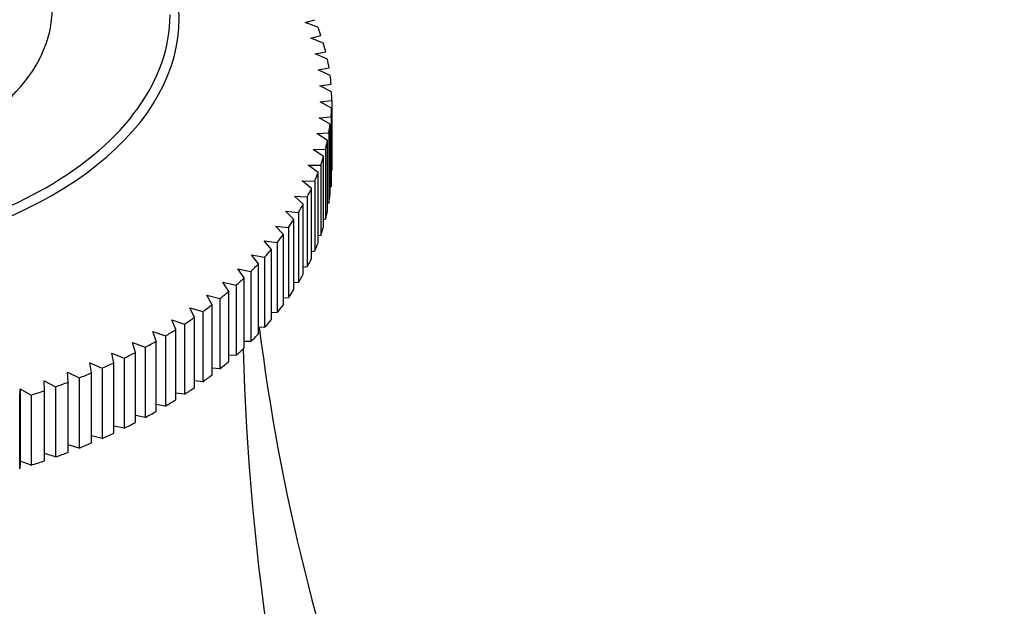
# Model space of a CAD drawing. Units: millimetres. Extents: x 0 to 1335, y 0 to 1805.
# Drawn here: x 357 to 383, y 466 to 481 of the extents above; entities that cross this region are included whole.
import ezdxf
from ezdxf import colors
from ezdxf.entities.mleader import LeaderData, LeaderLine
from ezdxf.math import Vec2, Vec3

# ---------------------------------------------------------------- set-up
doc = ezdxf.new("R2010")
doc.units = ezdxf.units.MM
doc.layers.add('DV7_Défaut', color=7, linetype='Continuous')
doc.layers.add('Défaut', color=7, linetype='Continuous')

# ---------------------------------------------------------------- blocks, each defined once
blk = doc.blocks.new('_DOT')
at = {"color": 0}
blk.add_line((0, 0), (-1, 0), dxfattribs=at)
at = {"color": 0, "const_width": 0.333}
blk.add_lwpolyline([(-0.1665, 0, 1), (0.1665, 0, 1)], format="xyb", close=True, dxfattribs=at)
blk = doc.blocks.new('SE6')
at = {"layer": 'DV7_Défaut', "color": 7, "linetype": 'Continuous'}
for p, q in [((364.501, 480.934), (364.753, 481.008)), ((364.831, 480.813), (364.501, 480.934)), ((364.649, 480.523), (364.912, 480.589)), ((364.975, 480.393), (364.649, 480.523)), ((364.763, 480.108), (365.037, 480.167)), ((365.082, 479.969), (364.763, 480.108)), ((364.842, 479.691), (365.125, 479.742)), ((365.155, 479.543), (364.842, 479.691)), ((364.886, 479.272), (365.179, 479.315)), ((365.191, 479.115), (364.886, 479.272)), ((364.895, 478.852), (365.196, 478.886)), ((365.192, 478.687), (364.895, 478.852)), ((365.196, 478.886), (365.196, 477.044)), ((364.868, 478.432), (365.177, 478.458)), ((365.177, 478.458), (365.177, 476.616)), ((365.192, 476.844), (365.192, 478.687)), ((365.156, 478.259), (364.868, 478.432)), ((365.156, 476.417), (365.156, 478.259)), ((364.807, 478.014), (365.123, 478.031)), ((365.085, 477.833), (364.807, 478.014)), ((365.123, 478.031), (365.123, 476.188)), ((365.085, 475.99), (365.085, 477.833)), ((364.711, 477.598), (365.033, 477.606)), ((364.979, 477.409), (364.711, 477.598)), ((365.033, 477.606), (365.033, 475.763)), ((364.837, 476.989), (364.579, 477.185)), ((364.579, 477.185), (364.907, 477.184)), ((364.907, 477.184), (364.907, 475.341)), ((364.979, 475.566), (364.979, 477.409)), ((364.837, 475.146), (364.837, 476.989)), ((365.196, 477.044), (365.192, 477.042)), ((364.66, 476.573), (364.414, 476.776)), ((364.414, 476.776), (364.747, 476.766)), ((364.747, 476.766), (364.747, 474.923)), ((364.66, 474.73), (364.66, 476.573)), ((365.177, 476.616), (365.156, 476.61)), ((364.448, 476.162), (364.214, 476.372)), ((364.214, 476.372), (364.551, 476.353)), ((364.448, 474.32), (364.448, 476.162)), ((364.551, 476.353), (364.551, 474.51)), ((365.123, 476.188), (365.085, 476.179)), ((364.203, 475.758), (363.981, 475.974)), ((363.981, 475.974), (364.321, 475.945)), ((364.321, 475.945), (364.321, 474.103)), ((364.203, 473.915), (364.203, 475.758)), ((365.033, 475.763), (364.979, 475.751)), ((363.924, 475.361), (363.715, 475.583)), ((363.715, 475.583), (364.058, 475.545)), ((363.924, 473.519), (363.924, 475.361)), ((364.058, 475.545), (364.058, 473.702)), ((364.907, 475.341), (364.837, 475.328)), ((363.612, 474.973), (363.417, 475.2)), ((363.417, 475.2), (363.761, 475.153)), ((363.761, 475.153), (363.761, 473.31)), ((363.267, 474.593), (363.086, 474.826)), ((363.086, 474.826), (363.432, 474.769)), ((363.612, 473.13), (363.612, 474.973)), ((364.747, 474.923), (364.66, 474.909)), ((363.267, 472.751), (363.267, 474.593)), ((363.432, 474.769), (363.432, 472.926)), ((362.892, 474.224), (362.725, 474.462)), ((362.725, 474.462), (363.071, 474.395)), ((363.071, 474.395), (363.071, 472.552)), ((364.551, 474.51), (364.448, 474.497)), ((362.486, 473.866), (362.334, 474.108)), ((362.334, 474.108), (362.679, 474.031)), ((362.892, 472.381), (362.892, 474.224)), ((364.321, 474.103), (364.203, 474.091)), ((362.486, 472.023), (362.486, 473.866)), ((362.679, 474.031), (362.679, 472.188)), ((362.05, 473.519), (361.914, 473.765)), ((361.914, 473.765), (362.257, 473.679)), ((362.257, 473.679), (362.257, 471.836)), ((364.058, 473.702), (363.924, 473.693)), ((361.586, 473.185), (361.465, 473.434)), ((361.465, 473.434), (361.806, 473.339)), ((361.806, 473.339), (361.806, 471.496)), ((362.05, 471.676), (362.05, 473.519)), ((363.761, 473.31), (363.612, 473.303)), ((361.095, 472.864), (360.989, 473.117)), ((360.989, 473.117), (361.327, 473.011)), ((361.327, 473.011), (361.327, 471.169)), ((361.586, 471.342), (361.586, 473.185)), ((360.577, 472.557), (360.488, 472.813)), ((360.488, 472.813), (360.821, 472.698)), ((361.095, 471.021), (361.095, 472.864)), ((363.432, 472.926), (363.267, 472.923)), ((360.034, 472.265), (359.961, 472.523)), ((359.961, 472.523), (360.29, 472.399)), ((360.577, 470.714), (360.577, 472.557)), ((360.821, 472.698), (360.821, 470.855)), ((363.071, 472.552), (362.892, 472.554)), ((359.468, 471.989), (359.411, 472.248)), ((359.411, 472.248), (359.734, 472.115)), ((360.034, 470.423), (360.034, 472.265)), ((360.29, 472.399), (360.29, 470.557)), ((358.879, 471.728), (358.838, 471.989)), ((358.838, 471.989), (359.156, 471.848)), ((359.468, 470.146), (359.468, 471.989)), ((359.734, 472.115), (359.734, 470.273)), ((362.679, 472.188), (362.486, 472.196)), ((358.269, 471.485), (358.245, 471.747)), ((358.245, 471.747), (358.555, 471.596)), ((358.879, 469.886), (358.879, 471.728)), ((359.156, 471.848), (359.156, 470.005)), ((362.257, 471.836), (362.05, 471.85)), ((357.639, 471.259), (357.632, 471.521)), ((357.632, 471.521), (357.934, 471.362)), ((358.269, 469.642), (358.269, 471.485)), ((358.555, 471.596), (358.555, 469.753)), ((361.806, 471.496), (361.586, 471.517)), ((356.991, 471.05), (357, 471.312)), ((357, 471.312), (357.294, 471.145)), ((357, 471.312), (357, 469.407)), ((357.639, 469.416), (357.639, 471.259)), ((357.934, 471.362), (357.934, 469.519)), ((356.991, 469.207), (356.991, 471.05)), ((357.294, 471.145), (357.294, 469.302)), ((361.327, 471.169), (361.095, 471.198)), ((360.821, 470.855), (360.577, 470.893)), ((360.29, 470.557), (360.034, 470.604)), ((359.734, 470.273), (359.468, 470.33)), ((359.156, 470.005), (358.879, 470.074)), ((358.555, 469.753), (358.269, 469.834)), ((357, 469.407), (356.991, 469.207)), ((357.294, 469.302), (357, 469.407)), ((357.934, 469.519), (357.639, 469.613))]:
    blk.add_line(p, q, dxfattribs=at)
for centre, major_axis, ratio, start_param, end_param in [((349.846, 481.035), (-11.338, 0), 0.57735, 0, 3.770616), ((349.846, 481.134), (11.098, 0), 0.57735, 2.836741, 5.495658), ((349.846, 481.297), (-8, 0), 0.57735, 0, 3.180034), ((349.846, 481.134), (11.098, 0), 0.57735, 5.495658, 6.283185), ((349.846, 478.894), (15.35, 0), 0.57735, 0.192493, 0.21833), ((349.846, 478.894), (15.35, 0), 0.57735, 0.144161, 0.169998), ((349.846, 478.894), (15.35, 0), 0.57735, 0.095829, 0.121666), ((349.846, 478.894), (15.35, 0), 0.57735, 0.047497, 0.073334), ((349.846, 478.894), (-15.35, 0), 0.57735, 3.140757, 3.166594), ((349.846, 478.894), (15.35, 0), 0.57735, 6.234018, 6.259855), ((349.846, 478.894), (15.35, 0), 0.57735, -0.0975, -0.071663), ((349.846, 478.894), (15.35, 0), 0.57735, -0.145832, -0.119995), ((349.846, 478.894), (15.35, 0), 0.57735, -0.194164, -0.168327), ((349.846, 478.894), (15.35, 0), 0.57735, -0.242497, -0.216659), ((349.846, 477.051), (15.35, 0), 0.57735, 6.234018, 6.259855), ((349.846, 478.894), (15.35, 0), 0.57735, -0.290829, -0.264991), ((349.846, 477.051), (15.35, 0), 0.57735, -0.0975, -0.071663), ((349.846, 478.894), (15.35, 0), 0.57735, -0.339161, -0.313324), ((349.846, 477.051), (15.35, 0), 0.57735, -0.145832, -0.119995), ((349.846, 478.894), (15.35, 0), 0.57735, -0.387493, -0.361656), ((349.846, 478.894), (15.35, 0), 0.57735, -0.435825, -0.409988), ((349.846, 477.051), (15.35, 0), 0.57735, -0.194164, -0.168327), ((349.846, 477.051), (15.35, 0), 0.57735, -0.242497, -0.216659), ((349.846, 478.894), (15.35, 0), 0.57735, -0.484158, -0.45832), ((349.846, 478.894), (15.35, 0), 0.57735, -0.53249, -0.506652), ((349.846, 477.051), (15.35, 0), 0.57735, -0.290829, -0.264991), ((349.846, 477.051), (15.35, 0), 0.57735, -0.339161, -0.313324), ((349.846, 478.894), (15.35, 0), 0.57735, -0.580822, -0.554985), ((349.846, 478.894), (15.35, 0), 0.57735, -0.629154, -0.603317), ((349.846, 477.051), (15.35, 0), 0.57735, -0.387493, -0.361656), ((349.846, 478.894), (15.35, 0), 0.57735, -0.677486, -0.651649), ((349.846, 477.051), (15.35, 0), 0.57735, -0.435825, -0.409988), ((349.846, 478.894), (15.35, 0), 0.57735, -0.725819, -0.699981), ((349.846, 477.051), (15.35, 0), 0.57735, -0.484158, -0.45832), ((349.846, 478.894), (15.35, 0), 0.57735, -0.774151, -0.748313), ((453.925, 501.941), (84.146, 48.582), 0.717439, 2.847793, 3.209698), ((349.846, 478.894), (15.35, 0), 0.57735, -0.822483, -0.796646), ((349.846, 477.051), (15.35, 0), 0.57735, -0.53249, -0.506652), ((349.846, 478.894), (15.35, 0), 0.57735, -0.870815, -0.844978), ((349.846, 477.051), (15.35, 0), 0.57735, -0.580822, -0.554985), ((453.925, 452.161), (-84.146, 48.582), 0.717439, 0.413943, 0.853504), ((349.846, 478.894), (15.35, 0), 0.57735, -0.919147, -0.89331), ((349.846, 477.051), (15.35, 0), 0.57735, -0.629154, -0.603317), ((349.846, 478.894), (15.35, 0), 0.57735, -0.967479, -0.941642), ((349.846, 478.894), (15.35, 0), 0.57735, -1.015812, -0.989974), ((349.846, 477.051), (15.35, 0), 0.57735, -0.677486, -0.651649), ((349.846, 478.894), (15.35, 0), 0.57735, -1.064144, -1.038307), ((349.846, 477.051), (15.35, 0), 0.57735, -0.725819, -0.699981), ((349.846, 477.051), (15.35, 0), 0.57735, -0.774151, -0.748313), ((349.846, 477.051), (15.35, 0), 0.57735, -0.822483, -0.796646), ((349.846, 477.051), (15.35, 0), 0.57735, -0.870815, -0.844978), ((349.846, 477.051), (15.35, 0), 0.57735, -0.919147, -0.89331), ((349.846, 477.051), (15.35, 0), 0.57735, -0.967479, -0.941642), ((349.846, 477.051), (15.35, 0), 0.57735, -1.064144, -1.038307), ((349.846, 477.051), (15.35, 0), 0.57735, -1.015812, -0.989974)]:
    blk.add_ellipse(centre, major_axis=major_axis, ratio=ratio, start_param=start_param, end_param=end_param, dxfattribs=at)

msp = doc.modelspace()

# ---------------------------------------------------------------- block references
at = {"layer": 'Défaut'}
msp.add_blockref('SE6', (0, 0), dxfattribs=at)

# ---------------------------------------------------------------- leaders
at = {"layer": 'Défaut', "color": 7, "linetype": 'Continuous'}
ml = msp.add_multileader_mtext('Standard', dxfattribs=at)
ml.set_content('{\\pxsm0.9;\\fSolid Edge ISO|b1||i0||c0|p34;\\W1.;10/08/2021\\P}', color=256)
ml.set_leader_properties()
ml.set_arrow_properties(name='DOT')
ml.build(insert=Vec2(0, 0))
ml.multileader.update_dxf_attribs({"leader_type": 0, "dogleg_length": 0, "arrow_head_size": 12})
ctx = ml.context
ctx.base_point, ctx.char_height, ctx.arrow_head_size, ctx.landing_gap_size = Vec3(1024.239, 1798.154), 12, 12, 4.2
notes = []
notes.append((ctx, [(0, (0, 0, 0), (0, 0), (1, 0), 1, [])]))
ctx.mtext.insert = Vec3(1026.239, 1804.274)
for ctx, leaders in notes:
    for number, flags, end, landing, length, lines in leaders:
        leader = LeaderData()
        leader.index, (leader.has_last_leader_line, leader.has_dogleg_vector, leader.attachment_direction) = number, flags
        leader.last_leader_point, leader.dogleg_vector, leader.dogleg_length = Vec3(end), Vec3(landing), length
        for number, points, colour, breaks in lines:
            line = LeaderLine()
            line.index, line.vertices, line.color, line.breaks = number, Vec3.list(points), colors.encode_raw_color(colour), breaks
            leader.lines.append(line)
        ctx.leaders.append(leader)

doc.saveas('drawing.dxf')
